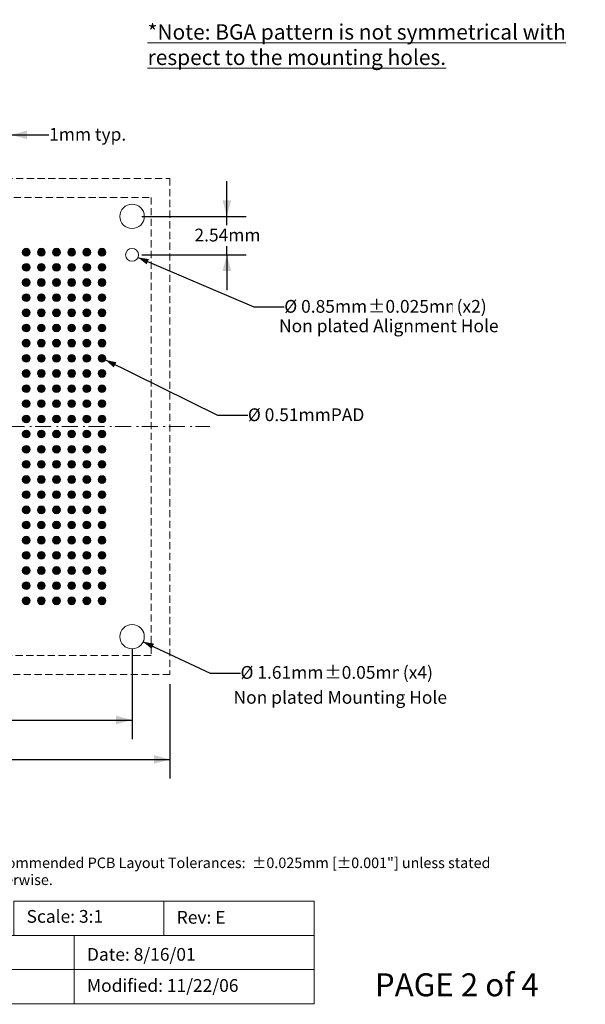
# Model space of a CAD drawing. Units: millimetres. Extents: x -16.8 to 68.9, y -153.6 to -88.5.
# Drawn here: x 31.5 to 68.9, y -153.6 to -88.6 of the extents above; entities that cross this region are included whole.
import ezdxf

# ---------------------------------------------------------------- set-up
doc = ezdxf.new("R2010")
doc.units = ezdxf.units.MM
doc.header["$LTSCALE"] = 4.233329
doc.header["$PDMODE"] = 1
doc.header["$PDSIZE"] = -2
doc.linetypes.add('STYLE_12', pattern=[0.166656, 0.111115, -0.055542])
doc.linetypes.add('STYLE_17', pattern=[0.416656, 0.25, -0.083313, 0.027771, -0.055573])
doc.layers.get('0').update_dxf_attribs({"lineweight": 15})
doc.layers.add('Dimension', color=7, linetype='Continuous', lineweight=5)
doc.layers.add('None', color=7, linetype='Continuous', lineweight=5)
doc.styles.add('Arial', font='Arial')
doc.styles.add('Arial (bold)', font='Arial')
doc.styles.add('Helvetica', font='Helvetica')
doc.dimstyles.new('IE Standard', dxfattribs={"dimtxt": 0.842134, "dimasz": 1.058332, "dimexe": 1.269999, "dimexo": 0.634999, "dimgap": 0, "dimtad": 0, "dimtih": 1, "dimtoh": 1, "dimzin": 11, "dimdsep": 46, "dimtxsty": 'Helvetica', "dimblk": 'VW_FILLEDARROW', "dimcen": 0, "dimadec": 0, "dimazin": 0, "dimtfac": 1, "dimtix": 1, "dimtmove": 0, "dimatfit": 0, "dimldrblk": 'VW_FILLEDARROW-1', "dimfxl": 1, "dimfrac": 2, "dimtolj": 1, "dimtzin": 11, "dimarcsym": 0})

# ---------------------------------------------------------------- blocks, each defined once
blk = doc.blocks.new('*D4')
at = {"layer": 'Defpoints', "color": 0, "lineweight": 0}
for p in [(38.552, -103.984), (39.334, -104.317)]:
    blk.add_point(p, dxfattribs=at)
at = {"layer": 'Dimension', "color": 0, "linetype": 'Continuous', "lineweight": -2}
for p, q in [((39.334, -104.317), (46.985, -107.586)), ((46.985, -107.586), (48.985, -107.586))]:
    blk.add_line(p, q, dxfattribs=at)
at = {"layer": 'Dimension', "color": 0, "lineweight": -2}
blk.add_solid([(39.334, -104.317), (40.055, -104.432), (39.901, -104.777)], dxfattribs=at)
at = {"color": 0, "linetype": 'Continuous', "lineweight": -2}
blk.add_wipeout([(48.985, -108.262), (54.512, -108.262), (54.512, -106.91), (48.985, -106.91)], dxfattribs=at).dxf.layer = 'Dimension'
at = {"layer": 'Dimension', "color": 0, "insert": (48.985, -107.126), "char_height": 0.8421, "attachment_point": 1, "line_spacing_factor": 0.96736, "style": 'Helvetica'}
blk.add_mtext('Ø 0.85mm', dxfattribs=at)
at = {"color": 0, "linetype": 'Continuous', "lineweight": -2}
blk.add_wipeout([(54.512, -108.262), (60.098, -108.262), (60.098, -106.91), (54.512, -106.91)], dxfattribs=at).dxf.layer = 'Dimension'
at = {"layer": 'Dimension', "color": 0, "insert": (54.512, -107.126), "char_height": 0.8421, "attachment_point": 1, "line_spacing_factor": 0.96736, "style": 'Helvetica'}
blk.add_mtext('±0.025mm', dxfattribs=at)
at = {"color": 0, "linetype": 'Continuous', "lineweight": -2}
blk.add_wipeout([(60.098, -108.262), (62.438, -108.262), (62.438, -106.91), (60.098, -106.91)], dxfattribs=at).dxf.layer = 'Dimension'
at = {"layer": 'Dimension', "color": 0, "insert": (60.098, -107.126), "char_height": 0.8421, "attachment_point": 1, "line_spacing_factor": 0.96736, "style": 'Helvetica'}
blk.add_mtext(' (x2)', dxfattribs=at)
blk = doc.blocks.new('VW_FILLEDARROW-1')
at = {"color": 0, "lineweight": -2}
blk.add_solid([(0, 0), (-0.666, -0.178), (-0.666, 0.178)], dxfattribs=at)
blk = doc.blocks.new('*D9')
at = {"layer": 'Defpoints', "color": 0, "lineweight": 0}
for p in [(11.218, -129.335), (38.943, -129.335), (11.218, -134.835)]:
    blk.add_point(p, dxfattribs=at)
at = {"layer": 'Dimension', "color": 0, "linetype": 'Continuous', "lineweight": -2}
for p, q in [((11.218, -129.97), (11.218, -136.105)), ((38.943, -129.97), (38.943, -136.105)), ((11.218, -134.835), (38.943, -134.835))]:
    blk.add_line(p, q, dxfattribs=at)
at = {"layer": 'Dimension', "color": 0, "lineweight": -2}
for points in [[(11.218, -134.835), (12.276, -134.551), (12.276, -135.118)], [(38.943, -134.835), (37.885, -135.118), (37.885, -134.551)]]:
    blk.add_solid(points, dxfattribs=at)
at = {"color": 0, "linetype": 'Continuous', "lineweight": -2}
blk.add_wipeout([(20.916, -135.511), (28.854, -135.511), (28.854, -134.159), (20.916, -134.159)], dxfattribs=at).dxf.layer = 'Dimension'
at = {"layer": 'Dimension', "color": 0, "insert": (20.916, -134.375), "char_height": 0.84213, "attachment_point": 1, "line_spacing_factor": 0.96736, "style": 'Helvetica'}
blk.add_mtext('27.725mm (x4)', dxfattribs=at)
blk = doc.blocks.new('VW_FILLEDARROW')
at = {"color": 0, "lineweight": -2}
blk.add_solid([(0, 0), (-1, -0.268), (-1, 0.268)], dxfattribs=at)
blk = doc.blocks.new('*D10')
at = {"layer": 'Defpoints', "color": 0, "lineweight": 0}
for p in [(29.955, -96.235), (29.955, -103.973), (30.955, -103.973)]:
    blk.add_point(p, dxfattribs=at)
at = {"layer": 'Dimension', "color": 0, "linetype": 'Continuous', "lineweight": -2}
for p, q in [((29.955, -103.338), (29.955, -94.965)), ((30.955, -103.338), (30.955, -94.965)), ((29.955, -96.235), (27.622, -96.235)), ((30.955, -96.235), (29.955, -96.235)), ((30.955, -96.235), (33.469, -96.235))]:
    blk.add_line(p, q, dxfattribs=at)
at = {"layer": 'Dimension', "color": 0, "lineweight": -2}
for points in [[(29.955, -96.235), (28.897, -96.518), (28.897, -95.951)], [(30.955, -96.235), (32.014, -95.951), (32.014, -96.518)]]:
    blk.add_solid(points, dxfattribs=at)
at = {"color": 0, "linetype": 'Continuous', "lineweight": -2}
blk.add_wipeout([(33.469, -96.911), (38.326, -96.911), (38.326, -95.559), (33.469, -95.559)], dxfattribs=at).dxf.layer = 'Dimension'
at = {"layer": 'Dimension', "color": 0, "insert": (33.469, -95.775), "char_height": 0.8421, "attachment_point": 1, "line_spacing_factor": 0.96736, "style": 'Helvetica'}
blk.add_mtext('1mm typ.', dxfattribs=at)
blk = doc.blocks.new('*D11')
at = {"layer": 'Defpoints', "color": 0, "lineweight": 0}
for p in [(38.943, -101.61), (45.198, -101.61), (38.943, -104.15)]:
    blk.add_point(p, dxfattribs=at)
at = {"layer": 'Dimension', "color": 0, "linetype": 'Continuous', "lineweight": -2}
for p, q in [((45.198, -101.61), (45.198, -99.277)), ((39.578, -101.61), (46.468, -101.61)), ((45.198, -104.15), (45.198, -101.61)), ((39.578, -104.15), (46.468, -104.15)), ((45.198, -104.15), (45.198, -106.484))]:
    blk.add_line(p, q, dxfattribs=at)
at = {"layer": 'Dimension', "color": 0, "lineweight": -2}
for points in [[(45.198, -101.61), (44.914, -100.552), (45.481, -100.552)], [(45.198, -104.15), (45.481, -105.209), (44.914, -105.209)]]:
    blk.add_solid(points, dxfattribs=at)
at = {"color": 0, "linetype": 'Continuous', "lineweight": -2}
blk.add_wipeout([(43.057, -103.557), (47.338, -103.557), (47.338, -102.204), (43.057, -102.204)], dxfattribs=at).dxf.layer = 'Dimension'
at = {"layer": 'Dimension', "color": 0, "insert": (43.057, -102.421), "char_height": 0.8421, "attachment_point": 1, "line_spacing_factor": 0.96736, "style": 'Helvetica'}
blk.add_mtext('2.54mm', dxfattribs=at)
blk = doc.blocks.new('*D13')
at = {"layer": 'Defpoints', "color": 0, "lineweight": 0}
for p in [(36.731, -110.857), (37.189, -111.083)]:
    blk.add_point(p, dxfattribs=at)
at = {"layer": 'Dimension', "color": 0, "linetype": 'Continuous', "lineweight": -2}
for p, q in [((37.189, -111.083), (44.585, -114.735)), ((44.585, -114.735), (46.585, -114.735))]:
    blk.add_line(p, q, dxfattribs=at)
at = {"layer": 'Dimension', "color": 0, "lineweight": -2}
blk.add_solid([(37.189, -111.083), (37.903, -111.235), (37.731, -111.572)], dxfattribs=at)
at = {"color": 0, "linetype": 'Continuous', "lineweight": -2}
blk.add_wipeout([(46.585, -115.411), (54.534, -115.411), (54.534, -114.059), (46.585, -114.059)], dxfattribs=at).dxf.layer = 'Dimension'
at = {"layer": 'Dimension', "color": 0, "insert": (46.585, -114.275), "char_height": 0.84213, "attachment_point": 1, "line_spacing_factor": 0.96736, "style": 'Helvetica'}
blk.add_mtext('Ø 0.51mmPAD', dxfattribs=at)
blk = doc.blocks.new('Group')
at = {"layer": 'None', "linetype": 'Continuous', "lineweight": 0}
h = blk.add_hatch(color=7, dxfattribs=at)
edge = h.paths.add_edge_path()
edge.add_arc((5.091, 51.504), 0.255, 0, 360, ccw=False)
h = blk.add_hatch(color=7, dxfattribs=at)
edge = h.paths.add_edge_path()
edge.add_arc((6.091, 51.504), 0.255, 0, 360, ccw=False)
h = blk.add_hatch(color=7, dxfattribs=at)
edge = h.paths.add_edge_path()
edge.add_arc((7.091, 51.504), 0.255, 0, 360, ccw=False)
h = blk.add_hatch(color=7, dxfattribs=at)
edge = h.paths.add_edge_path()
edge.add_arc((8.091, 51.504), 0.255, 0, 360, ccw=False)
h = blk.add_hatch(color=7, dxfattribs=at)
edge = h.paths.add_edge_path()
edge.add_arc((9.091, 51.504), 0.255, 0, 360, ccw=False)
h = blk.add_hatch(color=7, dxfattribs=at)
edge = h.paths.add_edge_path()
edge.add_arc((10.091, 51.504), 0.255, 0, 360, ccw=False)
h = blk.add_hatch(color=7, dxfattribs=at)
edge = h.paths.add_edge_path()
edge.add_arc((5.091, 50.504), 0.255, 0, 360, ccw=False)
h = blk.add_hatch(color=7, dxfattribs=at)
edge = h.paths.add_edge_path()
edge.add_arc((6.091, 50.504), 0.255, 0, 360, ccw=False)
h = blk.add_hatch(color=7, dxfattribs=at)
edge = h.paths.add_edge_path()
edge.add_arc((7.091, 50.504), 0.255, 0, 360, ccw=False)
h = blk.add_hatch(color=7, dxfattribs=at)
edge = h.paths.add_edge_path()
edge.add_arc((8.091, 50.504), 0.255, 0, 360, ccw=False)
h = blk.add_hatch(color=7, dxfattribs=at)
edge = h.paths.add_edge_path()
edge.add_arc((9.091, 50.504), 0.255, 0, 360, ccw=False)
h = blk.add_hatch(color=7, dxfattribs=at)
edge = h.paths.add_edge_path()
edge.add_arc((10.091, 50.504), 0.255, 0, 360, ccw=False)
h = blk.add_hatch(color=7, dxfattribs=at)
edge = h.paths.add_edge_path()
edge.add_arc((5.091, 49.504), 0.255, 0, 360, ccw=False)
h = blk.add_hatch(color=7, dxfattribs=at)
edge = h.paths.add_edge_path()
edge.add_arc((6.091, 49.504), 0.255, 0, 360, ccw=False)
h = blk.add_hatch(color=7, dxfattribs=at)
edge = h.paths.add_edge_path()
edge.add_arc((7.091, 49.504), 0.255, 0, 360, ccw=False)
h = blk.add_hatch(color=7, dxfattribs=at)
edge = h.paths.add_edge_path()
edge.add_arc((8.091, 49.504), 0.255, 0, 360, ccw=False)
h = blk.add_hatch(color=7, dxfattribs=at)
edge = h.paths.add_edge_path()
edge.add_arc((9.091, 49.504), 0.255, 0, 360, ccw=False)
h = blk.add_hatch(color=7, dxfattribs=at)
edge = h.paths.add_edge_path()
edge.add_arc((10.091, 49.504), 0.255, 0, 360, ccw=False)
h = blk.add_hatch(color=7, dxfattribs=at)
edge = h.paths.add_edge_path()
edge.add_arc((5.091, 48.504), 0.255, 0, 360, ccw=False)
h = blk.add_hatch(color=7, dxfattribs=at)
edge = h.paths.add_edge_path()
edge.add_arc((6.091, 48.504), 0.255, 0, 360, ccw=False)
h = blk.add_hatch(color=7, dxfattribs=at)
edge = h.paths.add_edge_path()
edge.add_arc((7.091, 48.504), 0.255, 0, 360, ccw=False)
h = blk.add_hatch(color=7, dxfattribs=at)
edge = h.paths.add_edge_path()
edge.add_arc((8.091, 48.504), 0.255, 0, 360, ccw=False)
h = blk.add_hatch(color=7, dxfattribs=at)
edge = h.paths.add_edge_path()
edge.add_arc((9.091, 48.504), 0.255, 0, 360, ccw=False)
h = blk.add_hatch(color=7, dxfattribs=at)
edge = h.paths.add_edge_path()
edge.add_arc((10.091, 48.504), 0.255, 0, 360, ccw=False)
h = blk.add_hatch(color=7, dxfattribs=at)
edge = h.paths.add_edge_path()
edge.add_arc((5.091, 47.504), 0.255, 0, 360, ccw=False)
h = blk.add_hatch(color=7, dxfattribs=at)
edge = h.paths.add_edge_path()
edge.add_arc((6.091, 47.504), 0.255, 0, 360, ccw=False)
h = blk.add_hatch(color=7, dxfattribs=at)
edge = h.paths.add_edge_path()
edge.add_arc((7.091, 47.504), 0.255, 0, 360, ccw=False)
h = blk.add_hatch(color=7, dxfattribs=at)
edge = h.paths.add_edge_path()
edge.add_arc((8.091, 47.504), 0.255, 0, 360, ccw=False)
h = blk.add_hatch(color=7, dxfattribs=at)
edge = h.paths.add_edge_path()
edge.add_arc((9.091, 47.504), 0.255, 0, 360, ccw=False)
h = blk.add_hatch(color=7, dxfattribs=at)
edge = h.paths.add_edge_path()
edge.add_arc((10.091, 47.504), 0.255, 0, 360, ccw=False)
h = blk.add_hatch(color=7, dxfattribs=at)
edge = h.paths.add_edge_path()
edge.add_arc((5.091, 46.504), 0.255, 0, 360, ccw=False)
h = blk.add_hatch(color=7, dxfattribs=at)
edge = h.paths.add_edge_path()
edge.add_arc((6.091, 46.504), 0.255, 0, 360, ccw=False)
h = blk.add_hatch(color=7, dxfattribs=at)
edge = h.paths.add_edge_path()
edge.add_arc((7.091, 46.504), 0.255, 0, 360, ccw=False)
h = blk.add_hatch(color=7, dxfattribs=at)
edge = h.paths.add_edge_path()
edge.add_arc((8.091, 46.504), 0.255, 0, 360, ccw=False)
h = blk.add_hatch(color=7, dxfattribs=at)
edge = h.paths.add_edge_path()
edge.add_arc((9.091, 46.504), 0.255, 0, 360, ccw=False)
h = blk.add_hatch(color=7, dxfattribs=at)
edge = h.paths.add_edge_path()
edge.add_arc((10.091, 46.504), 0.255, 0, 360, ccw=False)
h = blk.add_hatch(color=7, dxfattribs=at)
edge = h.paths.add_edge_path()
edge.add_arc((5.091, 45.504), 0.255, 0, 360, ccw=False)
h = blk.add_hatch(color=7, dxfattribs=at)
edge = h.paths.add_edge_path()
edge.add_arc((6.091, 45.504), 0.255, 0, 360, ccw=False)
h = blk.add_hatch(color=7, dxfattribs=at)
edge = h.paths.add_edge_path()
edge.add_arc((7.091, 45.504), 0.255, 0, 360, ccw=False)
h = blk.add_hatch(color=7, dxfattribs=at)
edge = h.paths.add_edge_path()
edge.add_arc((8.091, 45.504), 0.255, 0, 360, ccw=False)
h = blk.add_hatch(color=7, dxfattribs=at)
edge = h.paths.add_edge_path()
edge.add_arc((9.091, 45.504), 0.255, 0, 360, ccw=False)
h = blk.add_hatch(color=7, dxfattribs=at)
edge = h.paths.add_edge_path()
edge.add_arc((10.091, 45.504), 0.255, 0, 360, ccw=False)
h = blk.add_hatch(color=7, dxfattribs=at)
edge = h.paths.add_edge_path()
edge.add_arc((5.091, 44.504), 0.255, 0, 360, ccw=False)
h = blk.add_hatch(color=7, dxfattribs=at)
edge = h.paths.add_edge_path()
edge.add_arc((6.091, 44.504), 0.255, 0, 360, ccw=False)
h = blk.add_hatch(color=7, dxfattribs=at)
edge = h.paths.add_edge_path()
edge.add_arc((7.091, 44.504), 0.255, 0, 360, ccw=False)
h = blk.add_hatch(color=7, dxfattribs=at)
edge = h.paths.add_edge_path()
edge.add_arc((8.091, 44.504), 0.255, 0, 360, ccw=False)
h = blk.add_hatch(color=7, dxfattribs=at)
edge = h.paths.add_edge_path()
edge.add_arc((9.091, 44.504), 0.255, 0, 360, ccw=False)
h = blk.add_hatch(color=7, dxfattribs=at)
edge = h.paths.add_edge_path()
edge.add_arc((10.091, 44.504), 0.255, 0, 360, ccw=False)
h = blk.add_hatch(color=7, dxfattribs=at)
edge = h.paths.add_edge_path()
edge.add_arc((5.091, 43.504), 0.255, 0, 360, ccw=False)
h = blk.add_hatch(color=7, dxfattribs=at)
edge = h.paths.add_edge_path()
edge.add_arc((6.091, 43.504), 0.255, 0, 360, ccw=False)
h = blk.add_hatch(color=7, dxfattribs=at)
edge = h.paths.add_edge_path()
edge.add_arc((7.091, 43.504), 0.255, 0, 360, ccw=False)
h = blk.add_hatch(color=7, dxfattribs=at)
edge = h.paths.add_edge_path()
edge.add_arc((8.091, 43.504), 0.255, 0, 360, ccw=False)
h = blk.add_hatch(color=7, dxfattribs=at)
edge = h.paths.add_edge_path()
edge.add_arc((9.091, 43.504), 0.255, 0, 360, ccw=False)
h = blk.add_hatch(color=7, dxfattribs=at)
edge = h.paths.add_edge_path()
edge.add_arc((10.091, 43.504), 0.255, 0, 360, ccw=False)
h = blk.add_hatch(color=7, dxfattribs=at)
edge = h.paths.add_edge_path()
edge.add_arc((5.091, 42.504), 0.255, 0, 360, ccw=False)
h = blk.add_hatch(color=7, dxfattribs=at)
edge = h.paths.add_edge_path()
edge.add_arc((6.091, 42.504), 0.255, 0, 360, ccw=False)
h = blk.add_hatch(color=7, dxfattribs=at)
edge = h.paths.add_edge_path()
edge.add_arc((7.091, 42.504), 0.255, 0, 360, ccw=False)
h = blk.add_hatch(color=7, dxfattribs=at)
edge = h.paths.add_edge_path()
edge.add_arc((8.091, 42.504), 0.255, 0, 360, ccw=False)
h = blk.add_hatch(color=7, dxfattribs=at)
edge = h.paths.add_edge_path()
edge.add_arc((9.091, 42.504), 0.255, 0, 360, ccw=False)
h = blk.add_hatch(color=7, dxfattribs=at)
edge = h.paths.add_edge_path()
edge.add_arc((10.091, 42.504), 0.255, 0, 360, ccw=False)
h = blk.add_hatch(color=7, dxfattribs=at)
edge = h.paths.add_edge_path()
edge.add_arc((5.091, 41.504), 0.255, 0, 360, ccw=False)
h = blk.add_hatch(color=7, dxfattribs=at)
edge = h.paths.add_edge_path()
edge.add_arc((6.091, 41.504), 0.255, 0, 360, ccw=False)
h = blk.add_hatch(color=7, dxfattribs=at)
edge = h.paths.add_edge_path()
edge.add_arc((7.091, 41.504), 0.255, 0, 360, ccw=False)
h = blk.add_hatch(color=7, dxfattribs=at)
edge = h.paths.add_edge_path()
edge.add_arc((8.091, 41.504), 0.255, 0, 360, ccw=False)
h = blk.add_hatch(color=7, dxfattribs=at)
edge = h.paths.add_edge_path()
edge.add_arc((9.091, 41.504), 0.255, 0, 360, ccw=False)
h = blk.add_hatch(color=7, dxfattribs=at)
edge = h.paths.add_edge_path()
edge.add_arc((10.091, 41.504), 0.255, 0, 360, ccw=False)
h = blk.add_hatch(color=7, dxfattribs=at)
edge = h.paths.add_edge_path()
edge.add_arc((5.091, 40.504), 0.255, 0, 360, ccw=False)
h = blk.add_hatch(color=7, dxfattribs=at)
edge = h.paths.add_edge_path()
edge.add_arc((6.091, 40.504), 0.255, 0, 360, ccw=False)
h = blk.add_hatch(color=7, dxfattribs=at)
edge = h.paths.add_edge_path()
edge.add_arc((7.091, 40.504), 0.255, 0, 360, ccw=False)
h = blk.add_hatch(color=7, dxfattribs=at)
edge = h.paths.add_edge_path()
edge.add_arc((8.091, 40.504), 0.255, 0, 360, ccw=False)
h = blk.add_hatch(color=7, dxfattribs=at)
edge = h.paths.add_edge_path()
edge.add_arc((9.091, 40.504), 0.255, 0, 360, ccw=False)
h = blk.add_hatch(color=7, dxfattribs=at)
edge = h.paths.add_edge_path()
edge.add_arc((10.091, 40.504), 0.255, 0, 360, ccw=False)
h = blk.add_hatch(color=7, dxfattribs=at)
edge = h.paths.add_edge_path()
edge.add_arc((5.091, 39.504), 0.255, 0, 360, ccw=False)
h = blk.add_hatch(color=7, dxfattribs=at)
edge = h.paths.add_edge_path()
edge.add_arc((6.091, 39.504), 0.255, 0, 360, ccw=False)
h = blk.add_hatch(color=7, dxfattribs=at)
edge = h.paths.add_edge_path()
edge.add_arc((7.091, 39.504), 0.255, 0, 360, ccw=False)
h = blk.add_hatch(color=7, dxfattribs=at)
edge = h.paths.add_edge_path()
edge.add_arc((8.091, 39.504), 0.255, 0, 360, ccw=False)
h = blk.add_hatch(color=7, dxfattribs=at)
edge = h.paths.add_edge_path()
edge.add_arc((9.091, 39.504), 0.255, 0, 360, ccw=False)
h = blk.add_hatch(color=7, dxfattribs=at)
edge = h.paths.add_edge_path()
edge.add_arc((10.091, 39.504), 0.255, 0, 360, ccw=False)
h = blk.add_hatch(color=7, dxfattribs=at)
edge = h.paths.add_edge_path()
edge.add_arc((5.091, 38.504), 0.255, 0, 360, ccw=False)
h = blk.add_hatch(color=7, dxfattribs=at)
edge = h.paths.add_edge_path()
edge.add_arc((6.091, 38.504), 0.255, 0, 360, ccw=False)
h = blk.add_hatch(color=7, dxfattribs=at)
edge = h.paths.add_edge_path()
edge.add_arc((7.091, 38.504), 0.255, 0, 360, ccw=False)
h = blk.add_hatch(color=7, dxfattribs=at)
edge = h.paths.add_edge_path()
edge.add_arc((8.091, 38.504), 0.255, 0, 360, ccw=False)
h = blk.add_hatch(color=7, dxfattribs=at)
edge = h.paths.add_edge_path()
edge.add_arc((9.091, 38.504), 0.255, 0, 360, ccw=False)
h = blk.add_hatch(color=7, dxfattribs=at)
edge = h.paths.add_edge_path()
edge.add_arc((10.091, 38.504), 0.255, 0, 360, ccw=False)
h = blk.add_hatch(color=7, dxfattribs=at)
edge = h.paths.add_edge_path()
edge.add_arc((5.091, 37.504), 0.255, 0, 360, ccw=False)
h = blk.add_hatch(color=7, dxfattribs=at)
edge = h.paths.add_edge_path()
edge.add_arc((6.091, 37.504), 0.255, 0, 360, ccw=False)
h = blk.add_hatch(color=7, dxfattribs=at)
edge = h.paths.add_edge_path()
edge.add_arc((7.091, 37.504), 0.255, 0, 360, ccw=False)
h = blk.add_hatch(color=7, dxfattribs=at)
edge = h.paths.add_edge_path()
edge.add_arc((8.091, 37.504), 0.255, 0, 360, ccw=False)
h = blk.add_hatch(color=7, dxfattribs=at)
edge = h.paths.add_edge_path()
edge.add_arc((9.091, 37.504), 0.255, 0, 360, ccw=False)
h = blk.add_hatch(color=7, dxfattribs=at)
edge = h.paths.add_edge_path()
edge.add_arc((10.091, 37.504), 0.255, 0, 360, ccw=False)
h = blk.add_hatch(color=7, dxfattribs=at)
edge = h.paths.add_edge_path()
edge.add_arc((5.091, 36.504), 0.255, 0, 360, ccw=False)
h = blk.add_hatch(color=7, dxfattribs=at)
edge = h.paths.add_edge_path()
edge.add_arc((6.091, 36.504), 0.255, 0, 360, ccw=False)
h = blk.add_hatch(color=7, dxfattribs=at)
edge = h.paths.add_edge_path()
edge.add_arc((7.091, 36.504), 0.255, 0, 360, ccw=False)
h = blk.add_hatch(color=7, dxfattribs=at)
edge = h.paths.add_edge_path()
edge.add_arc((8.091, 36.504), 0.255, 0, 360, ccw=False)
h = blk.add_hatch(color=7, dxfattribs=at)
edge = h.paths.add_edge_path()
edge.add_arc((9.091, 36.504), 0.255, 0, 360, ccw=False)
h = blk.add_hatch(color=7, dxfattribs=at)
edge = h.paths.add_edge_path()
edge.add_arc((10.091, 36.504), 0.255, 0, 360, ccw=False)
h = blk.add_hatch(color=7, dxfattribs=at)
edge = h.paths.add_edge_path()
edge.add_arc((5.091, 35.504), 0.255, 0, 360, ccw=False)
h = blk.add_hatch(color=7, dxfattribs=at)
edge = h.paths.add_edge_path()
edge.add_arc((6.091, 35.504), 0.255, 0, 360, ccw=False)
h = blk.add_hatch(color=7, dxfattribs=at)
edge = h.paths.add_edge_path()
edge.add_arc((7.091, 35.504), 0.255, 0, 360, ccw=False)
h = blk.add_hatch(color=7, dxfattribs=at)
edge = h.paths.add_edge_path()
edge.add_arc((8.091, 35.504), 0.255, 0, 360, ccw=False)
h = blk.add_hatch(color=7, dxfattribs=at)
edge = h.paths.add_edge_path()
edge.add_arc((9.091, 35.504), 0.255, 0, 360, ccw=False)
h = blk.add_hatch(color=7, dxfattribs=at)
edge = h.paths.add_edge_path()
edge.add_arc((10.091, 35.504), 0.255, 0, 360, ccw=False)
h = blk.add_hatch(color=7, dxfattribs=at)
edge = h.paths.add_edge_path()
edge.add_arc((5.091, 34.504), 0.255, 0, 360, ccw=False)
h = blk.add_hatch(color=7, dxfattribs=at)
edge = h.paths.add_edge_path()
edge.add_arc((6.091, 34.504), 0.255, 0, 360, ccw=False)
h = blk.add_hatch(color=7, dxfattribs=at)
edge = h.paths.add_edge_path()
edge.add_arc((7.091, 34.504), 0.255, 0, 360, ccw=False)
h = blk.add_hatch(color=7, dxfattribs=at)
edge = h.paths.add_edge_path()
edge.add_arc((8.091, 34.504), 0.255, 0, 360, ccw=False)
h = blk.add_hatch(color=7, dxfattribs=at)
edge = h.paths.add_edge_path()
edge.add_arc((9.091, 34.504), 0.255, 0, 360, ccw=False)
h = blk.add_hatch(color=7, dxfattribs=at)
edge = h.paths.add_edge_path()
edge.add_arc((10.091, 34.504), 0.255, 0, 360, ccw=False)
h = blk.add_hatch(color=7, dxfattribs=at)
edge = h.paths.add_edge_path()
edge.add_arc((5.091, 33.504), 0.255, 0, 360, ccw=False)
h = blk.add_hatch(color=7, dxfattribs=at)
edge = h.paths.add_edge_path()
edge.add_arc((6.091, 33.504), 0.255, 0, 360, ccw=False)
h = blk.add_hatch(color=7, dxfattribs=at)
edge = h.paths.add_edge_path()
edge.add_arc((7.091, 33.504), 0.255, 0, 360, ccw=False)
h = blk.add_hatch(color=7, dxfattribs=at)
edge = h.paths.add_edge_path()
edge.add_arc((8.091, 33.504), 0.255, 0, 360, ccw=False)
h = blk.add_hatch(color=7, dxfattribs=at)
edge = h.paths.add_edge_path()
edge.add_arc((9.091, 33.504), 0.255, 0, 360, ccw=False)
h = blk.add_hatch(color=7, dxfattribs=at)
edge = h.paths.add_edge_path()
edge.add_arc((10.091, 33.504), 0.255, 0, 360, ccw=False)
h = blk.add_hatch(color=7, dxfattribs=at)
edge = h.paths.add_edge_path()
edge.add_arc((5.091, 32.504), 0.255, 0, 360, ccw=False)
h = blk.add_hatch(color=7, dxfattribs=at)
edge = h.paths.add_edge_path()
edge.add_arc((6.091, 32.504), 0.255, 0, 360, ccw=False)
h = blk.add_hatch(color=7, dxfattribs=at)
edge = h.paths.add_edge_path()
edge.add_arc((7.091, 32.504), 0.255, 0, 360, ccw=False)
h = blk.add_hatch(color=7, dxfattribs=at)
edge = h.paths.add_edge_path()
edge.add_arc((8.091, 32.504), 0.255, 0, 360, ccw=False)
h = blk.add_hatch(color=7, dxfattribs=at)
edge = h.paths.add_edge_path()
edge.add_arc((9.091, 32.504), 0.255, 0, 360, ccw=False)
h = blk.add_hatch(color=7, dxfattribs=at)
edge = h.paths.add_edge_path()
edge.add_arc((10.091, 32.504), 0.255, 0, 360, ccw=False)
h = blk.add_hatch(color=7, dxfattribs=at)
edge = h.paths.add_edge_path()
edge.add_arc((5.091, 31.504), 0.255, 0, 360, ccw=False)
h = blk.add_hatch(color=7, dxfattribs=at)
edge = h.paths.add_edge_path()
edge.add_arc((6.091, 31.504), 0.255, 0, 360, ccw=False)
h = blk.add_hatch(color=7, dxfattribs=at)
edge = h.paths.add_edge_path()
edge.add_arc((7.091, 31.504), 0.255, 0, 360, ccw=False)
h = blk.add_hatch(color=7, dxfattribs=at)
edge = h.paths.add_edge_path()
edge.add_arc((8.091, 31.504), 0.255, 0, 360, ccw=False)
h = blk.add_hatch(color=7, dxfattribs=at)
edge = h.paths.add_edge_path()
edge.add_arc((9.091, 31.504), 0.255, 0, 360, ccw=False)
h = blk.add_hatch(color=7, dxfattribs=at)
edge = h.paths.add_edge_path()
edge.add_arc((10.091, 31.504), 0.255, 0, 360, ccw=False)
h = blk.add_hatch(color=7, dxfattribs=at)
edge = h.paths.add_edge_path()
edge.add_arc((5.091, 30.504), 0.255, 0, 360, ccw=False)
h = blk.add_hatch(color=7, dxfattribs=at)
edge = h.paths.add_edge_path()
edge.add_arc((6.091, 30.504), 0.255, 0, 360, ccw=False)
h = blk.add_hatch(color=7, dxfattribs=at)
edge = h.paths.add_edge_path()
edge.add_arc((7.091, 30.504), 0.255, 0, 360, ccw=False)
h = blk.add_hatch(color=7, dxfattribs=at)
edge = h.paths.add_edge_path()
edge.add_arc((8.091, 30.504), 0.255, 0, 360, ccw=False)
h = blk.add_hatch(color=7, dxfattribs=at)
edge = h.paths.add_edge_path()
edge.add_arc((9.091, 30.504), 0.255, 0, 360, ccw=False)
h = blk.add_hatch(color=7, dxfattribs=at)
edge = h.paths.add_edge_path()
edge.add_arc((10.091, 30.504), 0.255, 0, 360, ccw=False)
h = blk.add_hatch(color=7, dxfattribs=at)
edge = h.paths.add_edge_path()
edge.add_arc((5.091, 29.504), 0.255, 0, 360, ccw=False)
h = blk.add_hatch(color=7, dxfattribs=at)
edge = h.paths.add_edge_path()
edge.add_arc((6.091, 29.504), 0.255, 0, 360, ccw=False)
h = blk.add_hatch(color=7, dxfattribs=at)
edge = h.paths.add_edge_path()
edge.add_arc((7.091, 29.504), 0.255, 0, 360, ccw=False)
h = blk.add_hatch(color=7, dxfattribs=at)
edge = h.paths.add_edge_path()
edge.add_arc((8.091, 29.504), 0.255, 0, 360, ccw=False)
h = blk.add_hatch(color=7, dxfattribs=at)
edge = h.paths.add_edge_path()
edge.add_arc((9.091, 29.504), 0.255, 0, 360, ccw=False)
h = blk.add_hatch(color=7, dxfattribs=at)
edge = h.paths.add_edge_path()
edge.add_arc((10.091, 29.504), 0.255, 0, 360, ccw=False)
h = blk.add_hatch(color=7, dxfattribs=at)
edge = h.paths.add_edge_path()
edge.add_arc((5.091, 28.504), 0.255, 0, 360, ccw=False)
h = blk.add_hatch(color=7, dxfattribs=at)
edge = h.paths.add_edge_path()
edge.add_arc((6.091, 28.504), 0.255, 0, 360, ccw=False)
h = blk.add_hatch(color=7, dxfattribs=at)
edge = h.paths.add_edge_path()
edge.add_arc((7.091, 28.504), 0.255, 0, 360, ccw=False)
h = blk.add_hatch(color=7, dxfattribs=at)
edge = h.paths.add_edge_path()
edge.add_arc((8.091, 28.504), 0.255, 0, 360, ccw=False)
h = blk.add_hatch(color=7, dxfattribs=at)
edge = h.paths.add_edge_path()
edge.add_arc((9.091, 28.504), 0.255, 0, 360, ccw=False)
h = blk.add_hatch(color=7, dxfattribs=at)
edge = h.paths.add_edge_path()
edge.add_arc((10.091, 28.504), 0.255, 0, 360, ccw=False)
at = {"layer": 'None', "color": 7, "linetype": 'Continuous', "lineweight": 9}
for centre in [(5.091, 51.504), (6.091, 51.504), (7.091, 51.504), (8.091, 51.504), (9.091, 51.504), (10.091, 51.504), (5.091, 50.504), (6.091, 50.504), (7.091, 50.504), (8.091, 50.504), (9.091, 50.504), (10.091, 50.504), (5.091, 49.504), (6.091, 49.504), (7.091, 49.504), (8.091, 49.504), (9.091, 49.504), (10.091, 49.504), (5.091, 48.504), (6.091, 48.504), (7.091, 48.504), (8.091, 48.504), (9.091, 48.504), (10.091, 48.504), (5.091, 47.504), (6.091, 47.504), (7.091, 47.504), (8.091, 47.504), (9.091, 47.504), (10.091, 47.504), (5.091, 46.504), (6.091, 46.504), (7.091, 46.504), (8.091, 46.504), (9.091, 46.504), (10.091, 46.504), (5.091, 45.504), (6.091, 45.504), (7.091, 45.504), (8.091, 45.504), (9.091, 45.504), (10.091, 45.504), (5.091, 44.504), (6.091, 44.504), (7.091, 44.504), (8.091, 44.504), (9.091, 44.504), (10.091, 44.504), (5.091, 43.504), (6.091, 43.504), (7.091, 43.504), (8.091, 43.504), (9.091, 43.504), (10.091, 43.504), (5.091, 42.504), (6.091, 42.504), (7.091, 42.504), (8.091, 42.504), (9.091, 42.504), (10.091, 42.504), (5.091, 41.504), (6.091, 41.504), (7.091, 41.504), (8.091, 41.504), (9.091, 41.504), (10.091, 41.504), (5.091, 40.504), (6.091, 40.504), (7.091, 40.504), (8.091, 40.504), (9.091, 40.504), (10.091, 40.504), (5.091, 39.504), (6.091, 39.504), (7.091, 39.504), (8.091, 39.504), (9.091, 39.504), (10.091, 39.504), (5.091, 38.504), (6.091, 38.504), (7.091, 38.504), (8.091, 38.504), (9.091, 38.504), (10.091, 38.504), (5.091, 37.504), (6.091, 37.504), (7.091, 37.504), (8.091, 37.504), (9.091, 37.504), (10.091, 37.504), (5.091, 36.504), (6.091, 36.504), (7.091, 36.504), (8.091, 36.504), (9.091, 36.504), (10.091, 36.504), (5.091, 35.504), (6.091, 35.504), (7.091, 35.504), (8.091, 35.504), (9.091, 35.504), (10.091, 35.504), (5.091, 34.504), (6.091, 34.504), (7.091, 34.504), (8.091, 34.504), (9.091, 34.504), (10.091, 34.504), (5.091, 33.504), (6.091, 33.504), (7.091, 33.504), (8.091, 33.504), (9.091, 33.504), (10.091, 33.504), (5.091, 32.504), (6.091, 32.504), (7.091, 32.504), (8.091, 32.504), (9.091, 32.504), (10.091, 32.504), (5.091, 31.504), (6.091, 31.504), (7.091, 31.504), (8.091, 31.504), (9.091, 31.504), (10.091, 31.504), (5.091, 30.504), (6.091, 30.504), (7.091, 30.504), (8.091, 30.504), (9.091, 30.504), (10.091, 30.504), (5.091, 29.504), (6.091, 29.504), (7.091, 29.504), (8.091, 29.504), (9.091, 29.504), (10.091, 29.504), (5.091, 28.504), (6.091, 28.504), (7.091, 28.504), (8.091, 28.504), (9.091, 28.504), (10.091, 28.504)]:
    blk.add_circle(centre, 0.255, dxfattribs=at)
blk = doc.blocks.new('Group-1')
at = {"layer": 'None', "color": 30, "linetype": 'STYLE_17', "lineweight": 15}
blk.add_line((-20.784, 40.004), (17.216, 40.004), dxfattribs=at)
blk = doc.blocks.new('Group-2')
at = {"layer": 'None', "color": 7, "linetype": 'STYLE_12', "lineweight": 9}
for points in [[(-18.146, 56.366), (14.579, 56.366), (14.579, 23.641), (-18.146, 23.641)], [(-16.896, 55.116), (13.329, 55.116), (13.329, 24.891), (-16.896, 24.891)]]:
    blk.add_lwpolyline(points, close=True, dxfattribs=at)
at = {"layer": 'None', "color": 7, "linetype": 'Continuous', "lineweight": 9}
for centre, radius in [((12.079, 53.866), 0.805), ((12.079, 51.326), 0.425), ((12.079, 26.141), 0.805)]:
    blk.add_circle(centre, radius, dxfattribs=at)
at = {"layer": 'None', "color": 30}
blk.add_blockref('Group-1', (0, 0), dxfattribs=at)
at = {"layer": 'None', "color": 7}
blk.add_blockref('Group', (0, 0), dxfattribs=at)
blk = doc.blocks.new('*D18')
at = {"layer": 'Defpoints', "color": 0, "lineweight": 0}
for p in [(38.213, -128.996), (39.673, -129.675)]:
    blk.add_point(p, dxfattribs=at)
at = {"layer": 'Dimension', "color": 0, "linetype": 'Continuous', "lineweight": -2}
for p, q in [((39.673, -129.675), (44.098, -131.735)), ((44.098, -131.735), (46.098, -131.735))]:
    blk.add_line(p, q, dxfattribs=at)
at = {"layer": 'Dimension', "color": 0, "lineweight": -2}
blk.add_solid([(39.673, -129.675), (40.392, -129.802), (40.232, -130.145)], dxfattribs=at)
at = {"color": 0, "linetype": 'Continuous', "lineweight": -2}
blk.add_wipeout([(46.098, -132.411), (51.624, -132.411), (51.624, -131.059), (46.098, -131.059)], dxfattribs=at).dxf.layer = 'Dimension'
at = {"layer": 'Dimension', "color": 0, "insert": (46.098, -131.275), "char_height": 0.8421, "attachment_point": 1, "line_spacing_factor": 0.96736, "style": 'Helvetica'}
blk.add_mtext('Ø 1.61mm', dxfattribs=at)
at = {"color": 0, "linetype": 'Continuous', "lineweight": -2}
blk.add_wipeout([(51.624, -132.411), (56.552, -132.411), (56.552, -131.059), (51.624, -131.059)], dxfattribs=at).dxf.layer = 'Dimension'
at = {"layer": 'Dimension', "color": 0, "insert": (51.624, -131.275), "char_height": 0.8421, "attachment_point": 1, "line_spacing_factor": 0.96736, "style": 'Helvetica'}
blk.add_mtext('±0.05mm', dxfattribs=at)
at = {"color": 0, "linetype": 'Continuous', "lineweight": -2}
blk.add_wipeout([(56.552, -132.411), (58.892, -132.411), (58.892, -131.059), (56.552, -131.059)], dxfattribs=at).dxf.layer = 'Dimension'
at = {"layer": 'Dimension', "color": 0, "insert": (56.552, -131.275), "char_height": 0.8421, "attachment_point": 1, "line_spacing_factor": 0.96736, "style": 'Helvetica'}
blk.add_mtext(' (x4)', dxfattribs=at)
blk = doc.blocks.new('*D19')
at = {"layer": 'Defpoints', "color": 0, "lineweight": 0}
for p in [(8.718, -131.835), (41.443, -131.835), (8.718, -137.435)]:
    blk.add_point(p, dxfattribs=at)
at = {"layer": 'Dimension', "color": 0, "linetype": 'Continuous', "lineweight": -2}
for p, q in [((8.718, -132.47), (8.718, -138.705)), ((41.443, -132.47), (41.443, -138.705)), ((8.718, -137.435), (41.443, -137.435))]:
    blk.add_line(p, q, dxfattribs=at)
at = {"layer": 'Dimension', "color": 0, "lineweight": -2}
for points in [[(8.718, -137.435), (9.776, -137.151), (9.776, -137.718)], [(41.443, -137.435), (40.385, -137.718), (40.385, -137.151)]]:
    blk.add_solid(points, dxfattribs=at)
at = {"color": 0, "linetype": 'Continuous', "lineweight": -2}
blk.add_wipeout([(21.429, -138.111), (29.366, -138.111), (29.366, -136.759), (21.429, -136.759)], dxfattribs=at).dxf.layer = 'Dimension'
at = {"layer": 'Dimension', "color": 0, "insert": (21.429, -136.975), "char_height": 0.84213, "attachment_point": 1, "line_spacing_factor": 0.96736, "style": 'Helvetica'}
blk.add_mtext('32.725mm (x4)', dxfattribs=at)

msp = doc.modelspace()

# ---------------------------------------------------------------- texts
at = {"layer": 'None', "color": 7, "insert": (29.06454, -143.91074), "char_height": 0.693978, "width": 38.0702219, "attachment_point": 1, "line_spacing_factor": 0.96736, "style": 'Helvetica'}
msp.add_mtext('Recommended PCB Layout Tolerances:  ±0.025mm [±0.001"] unless stated otherwise.\\P', dxfattribs=at)

# ---------------------------------------------------------------- dimensions: what is measured, and where the dimension line sits
at = {"layer": 'Dimension', "color": 12, "linetype": 'Continuous', "lineweight": 9}
for p1, p2, override, picture, middle in [((38.55208, -103.98352), (39.33375, -104.31742), {"dimgap": 0.132292, "dimdec": 3, "dimpost": 'mm (x2)', "dimtxsty": 'Arial', "dimblk": 'VW_FILLEDARROW-1', "dimse1": 1, "dimse2": 1, "dimtol": 1, "dimtp": 0.025, "dimtm": 0.025, "dimtix": 0, "dimtofl": 0, "dimatfit": 0}, '*D4', (48.98507, -107.58583)), ((36.73143, -110.85737), (37.18873, -111.08315), {"dimgap": 0.132292, "dimpost": 'mmPAD', "dimtxsty": 'Arial', "dimblk": 'VW_FILLEDARROW-1', "dimse1": 1, "dimse2": 1, "dimtix": 0, "dimtofl": 0, "dimatfit": 0}, '*D13', (46.58506, -114.73482))]:
    dim = msp.add_diameter_dim_2p(p1=p1, p2=p2, dimstyle='IE Standard', override=override, dxfattribs=at)
    dim.commit()
    dim.dimension.update_dxf_attribs({"geometry": picture, "text_midpoint": middle})
dim = msp.add_linear_dim(base=(11.21792, -134.83482), p1=(38.94292, -129.33547), p2=(11.21792, -129.33547), dimstyle='IE Standard', override={"dimgap": 0.132292, "dimdec": 3, "dimpost": '<>mm (x4)', "dimtxsty": 'Arial'}, dxfattribs=at)
dim.commit()
dim.dimension.update_dxf_attribs({"geometry": '*D9', "text_midpoint": (24.88497, -134.83482), "dimtype": 128})

# ---------------------------------------------------------------- wipeouts: each hides what was drawn before it
at = {"color": 7, "linetype": 'Continuous', "lineweight": 9}
for points, layer in [([(31.1335, -146.7883), (41.04246, -146.7883), (41.04246, -149.04606), (31.1335, -149.04606)], 'Dimension'), ([(54.96144, -153.59072), (66.81477, -153.59072), (66.81477, -151.15655), (54.96144, -151.15655)], 'None')]:
    msp.add_wipeout(points, dxfattribs=at).dxf.layer = layer
at = {"color": 12, "linetype": 'Continuous', "lineweight": 9}
for points in [[(39.96967, -91.97094), (68.85074, -91.97094), (68.85074, -88.6351), (39.96967, -88.6351)], [(45.6373, -134.0555), (59.27802, -134.0555), (59.27802, -132.70318), (45.6373, -132.70318)]]:
    msp.add_wipeout(points, dxfattribs=at).dxf.layer = 'None'

# ---------------------------------------------------------------- next in the draw order: linework, layer by layer
at = {"layer": 'Dimension', "color": 7, "linetype": 'Continuous', "lineweight": 9}
msp.add_lwpolyline([(31.1335, -146.7883), (41.04246, -146.7883), (41.04246, -149.04606), (31.1335, -149.04606)], close=True, dxfattribs=at)

# ---------------------------------------------------------------- next in the draw order: texts
at = {"layer": 'None', "color": 12, "insert": (39.96967, -88.93738), "char_height": 1.0122663, "width": 28.8810711, "attachment_point": 1, "line_spacing_factor": 0.992596, "style": 'Arial (bold)'}
msp.add_mtext('{\\L*Note: BGA pattern is not symmetrical with respect to the mounting holes.}', dxfattribs=at)
at = {"layer": 'None', "color": 12, "insert": (45.6373, -132.91938), "char_height": 0.8421336, "attachment_point": 1, "line_spacing_factor": 0.96736, "style": 'Arial'}
msp.add_mtext('Non plated Mounting Hole', dxfattribs=at)
at = {"layer": 'None', "color": 7, "insert": (54.96144, -151.54571), "char_height": 1.5158405, "attachment_point": 1, "line_spacing_factor": 0.96736, "style": 'Arial'}
msp.add_mtext('PAGE 2 of 4', dxfattribs=at)

# ---------------------------------------------------------------- next in the draw order: dimensions: what is measured, and where the dimension line sits
at = {"layer": 'Dimension', "color": 12, "linetype": 'Continuous', "lineweight": 9}
dim = msp.add_linear_dim(base=(29.95542, -96.23482), p1=(30.95542, -103.97297), p2=(29.95542, -103.97297), dimstyle='IE Standard', override={"dimgap": 0.132292, "dimpost": '<>mm typ.', "dimtxsty": 'Arial', "dimtix": 0}, dxfattribs=at)
dim.commit()
dim.dimension.update_dxf_attribs({"geometry": '*D10', "text_midpoint": (33.46949, -96.23482), "dimtype": 128})
dim = msp.add_linear_dim(base=(45.19761, -101.61047), p1=(38.94292, -104.15047), p2=(38.94292, -101.61047), angle=90, dimstyle='IE Standard', override={"dimgap": 0.132292, "dimdec": 3, "dimpost": '<>mm', "dimtxsty": 'Arial'}, dxfattribs=at)
dim.commit()
dim.dimension.update_dxf_attribs({"geometry": '*D11', "text_midpoint": (45.19761, -102.88047), "dimtype": 128})

# ---------------------------------------------------------------- next in the draw order: wipeouts: each hides what was drawn before it
at = {"color": 12, "linetype": 'Continuous', "lineweight": 9}
msp.add_wipeout([(48.64069, -109.54668), (62.68123, -109.54668), (62.68123, -108.19437), (48.64069, -108.19437)], dxfattribs=at).dxf.layer = 'None'

# ---------------------------------------------------------------- next in the draw order: block references
at = {"layer": 'None', "color": 7}
msp.add_blockref('Group-2', (26.86441, -155.47657), dxfattribs=at)

# ---------------------------------------------------------------- next in the draw order: texts
at = {"layer": 'None', "color": 12, "insert": (48.64069, -108.41057), "char_height": 0.8421336, "attachment_point": 1, "line_spacing_factor": 0.96736, "style": 'Arial'}
msp.add_mtext('Non plated Alignment Hole', dxfattribs=at)

# ---------------------------------------------------------------- next in the draw order: wipeouts: each hides what was drawn before it
at = {"color": 7, "linetype": 'Continuous', "lineweight": 9}
for points, layer in [([(41.04246, -146.7883), (50.96538, -146.7883), (50.96538, -149.04606), (41.04246, -149.04606)], 'Dimension'), ([(16.95481, -149.04606), (35.11892, -149.04606), (35.11892, -151.30387), (16.95481, -151.30387)], 'Dimension'), ([(31.98017, -148.50502), (37.23655, -148.50502), (37.23655, -147.1527), (31.98017, -147.1527)], 'None')]:
    msp.add_wipeout(points, dxfattribs=at).dxf.layer = layer

# ---------------------------------------------------------------- next in the draw order: linework, layer by layer
at = {"layer": 'Dimension', "color": 7, "linetype": 'Continuous', "lineweight": 9}
for points in [[(41.04246, -146.7883), (50.96538, -146.7883), (50.96538, -149.04606), (41.04246, -149.04606)], [(16.95481, -149.04606), (35.11892, -149.04606), (35.11892, -151.30387), (16.95481, -151.30387)]]:
    msp.add_lwpolyline(points, close=True, dxfattribs=at)

# ---------------------------------------------------------------- next in the draw order: texts
at = {"layer": 'None', "color": 7, "char_height": 0.842134, "attachment_point": 1, "line_spacing_factor": 0.96736, "style": 'Arial'}
for s, insert in [('Scale: 3:1', (31.98017, -147.3689)), ('Rev: E', (41.88912, -147.42945))]:
    msp.add_mtext(s, dxfattribs=dict(at, insert=insert))

# ---------------------------------------------------------------- next in the draw order: wipeouts: each hides what was drawn before it
at = {"color": 12, "linetype": 'Continuous', "lineweight": 9}
msp.add_wipeout([(39.74792, -129.33547), (39.51214, -129.90469), (38.94292, -130.14047), (38.3737, -129.90469), (38.13792, -129.33547), (38.3737, -128.76625), (38.94292, -128.53047), (39.51214, -128.76625)], dxfattribs=at).dxf.layer = 'None'

# ---------------------------------------------------------------- next in the draw order: linework, layer by layer
at = {"layer": 'None', "color": 12, "linetype": 'Continuous', "lineweight": 9}
msp.add_circle((38.94292, -129.33547), 0.805, dxfattribs=at)

# ---------------------------------------------------------------- next in the draw order: wipeouts: each hides what was drawn before it
at = {"color": 7, "linetype": 'Continuous', "lineweight": 9}
msp.add_wipeout([(35.11892, -149.04606), (50.96538, -149.04606), (50.96538, -151.30387), (35.11892, -151.30387)], dxfattribs=at).dxf.layer = 'Dimension'

# ---------------------------------------------------------------- next in the draw order: linework, layer by layer
at = {"layer": 'Dimension', "color": 7, "linetype": 'Continuous', "lineweight": 9}
msp.add_lwpolyline([(35.11892, -149.04606), (50.96538, -149.04606), (50.96538, -151.30387), (35.11892, -151.30387)], close=True, dxfattribs=at)

# ---------------------------------------------------------------- next in the draw order: texts
at = {"layer": 'None', "color": 7, "insert": (35.96559, -149.87512), "char_height": 0.8421341, "attachment_point": 1, "line_spacing_factor": 0.96736, "style": 'Arial'}
msp.add_mtext('Date: 8/16/01', dxfattribs=at)

# ---------------------------------------------------------------- next in the draw order: dimensions: what is measured, and where the dimension line sits
at = {"layer": 'Dimension', "color": 12, "linetype": 'Continuous', "lineweight": 9}
dim = msp.add_diameter_dim_2p(p1=(38.2131, -128.99577), p2=(39.67273, -129.67518), dimstyle='IE Standard', override={"dimgap": 0.132292, "dimpost": 'mm (x4)', "dimtxsty": 'Arial', "dimblk": 'VW_FILLEDARROW-1', "dimse1": 1, "dimse2": 1, "dimtol": 1, "dimtp": 0.05, "dimtm": 0.05, "dimtix": 0, "dimtofl": 0, "dimatfit": 0}, dxfattribs=at)
dim.commit()
dim.dimension.update_dxf_attribs({"geometry": '*D18', "text_midpoint": (46.09761, -131.73482)})

# ---------------------------------------------------------------- next in the draw order: dimensions: what is measured, and where the dimension line sits
dim = msp.add_linear_dim(base=(8.71792, -137.43482), p1=(41.44292, -131.83547), p2=(8.71792, -131.83547), dimstyle='IE Standard', override={"dimgap": 0.132292, "dimdec": 3, "dimpost": '<>mm (x4)', "dimtxsty": 'Arial'}, dxfattribs=at)
dim.commit()
dim.dimension.update_dxf_attribs({"geometry": '*D19', "text_midpoint": (25.39761, -137.43482), "dimtype": 128})

# ---------------------------------------------------------------- next in the draw order: wipeouts: each hides what was drawn before it
at = {"color": 7, "linetype": 'Continuous', "lineweight": 9}
msp.add_wipeout([(35.11892, -151.30387), (50.96538, -151.30387), (50.96538, -153.56162), (35.11892, -153.56162)], dxfattribs=at).dxf.layer = 'Dimension'

# ---------------------------------------------------------------- next in the draw order: linework, layer by layer
at = {"layer": 'Dimension', "color": 7, "linetype": 'Continuous', "lineweight": 9}
msp.add_lwpolyline([(35.11892, -151.30387), (50.96538, -151.30387), (50.96538, -153.56162), (35.11892, -153.56162)], close=True, dxfattribs=at)

# ---------------------------------------------------------------- next in the draw order: texts
at = {"layer": 'None', "color": 7, "insert": (35.96559, -151.92834), "char_height": 0.8421341, "attachment_point": 1, "line_spacing_factor": 0.96736, "style": 'Arial'}
msp.add_mtext('Modified: 11/22/06', dxfattribs=at)

# ---------------------------------------------------------------- next in the draw order: wipeouts: each hides what was drawn before it
at = {"color": 7, "linetype": 'Continuous', "lineweight": 9}
msp.add_wipeout([(16.95481, -151.30387), (35.11892, -151.30387), (35.11892, -153.56162), (16.95481, -153.56162)], dxfattribs=at).dxf.layer = 'Dimension'

# ---------------------------------------------------------------- next in the draw order: linework, layer by layer
at = {"layer": 'Dimension', "color": 7, "linetype": 'Continuous', "lineweight": 9}
msp.add_lwpolyline([(16.95481, -151.30387), (35.11892, -151.30387), (35.11892, -153.56162), (16.95481, -153.56162)], close=True, dxfattribs=at)

doc.saveas('drawing.dxf')
